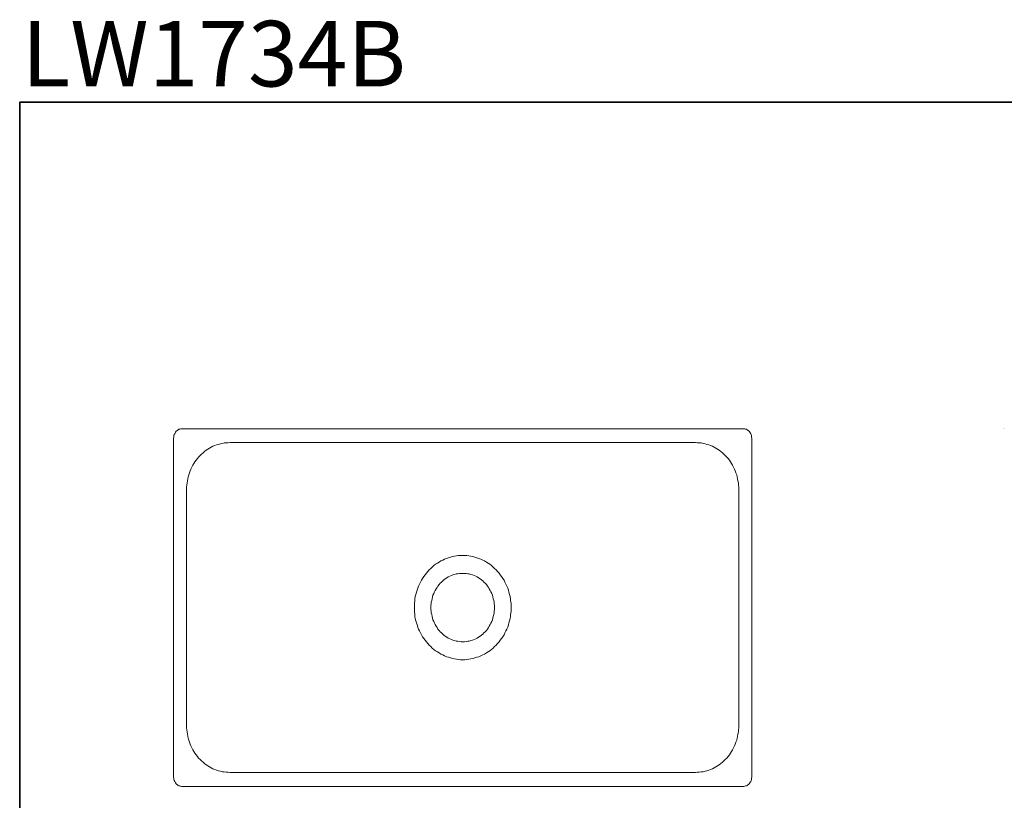
# Model space of a CAD drawing. Units: inches. Extents: x -433 to 1115, y -668 to 229.
# Drawn here: x -433 to 201, y -273 to 229 of the extents above; entities that cross this region are included whole.
import ezdxf

# ---------------------------------------------------------------- set-up
doc = ezdxf.new("R2010")
doc.units = ezdxf.units.IN
doc.header["$MEASUREMENT"] = 0
doc.layers.add('图层 1', color=7, linetype='Continuous')

# ---------------------------------------------------------------- blocks, each defined once
blk = doc.blocks.new('block 5')
at = {"layer": '图层 1', "color": 7, "lineweight": 9}
for points in [[(12.21, -34.203), (12.176, -34.203), (12.143, -34.203), (12.116, -34.217), (12.082, -34.224), (12.055, -34.239), (12.028, -34.26), (12.008, -34.275), (11.981, -34.297), (11.961, -34.326), (11.94, -34.355), (11.927, -34.384), (11.913, -34.413), (11.9, -34.442), (11.894, -34.478), (11.894, -34.507), (11.887, -34.543)], [(32.726, -34.203), (12.21, -34.203)], [(12.21, -34.203), (12.21, -34.203)], [(33.043, -34.543), (33.036, -34.507), (33.036, -34.478), (33.029, -34.442), (33.016, -34.413), (33.002, -34.384), (32.989, -34.355), (32.969, -34.326), (32.948, -34.297), (32.922, -34.275), (32.901, -34.26), (32.874, -34.239), (32.847, -34.224), (32.813, -34.217), (32.787, -34.203), (32.753, -34.203), (32.726, -34.203)], [(11.887, -46.944), (11.887, -34.543)], [(11.887, -34.543), (11.887, -34.543)], [(33.043, -46.944), (33.043, -34.543)], [(13.955, -34.71), (13.88, -34.717), (13.806, -34.717), (13.739, -34.724), (13.672, -34.738), (13.598, -34.753), (13.53, -34.775), (13.463, -34.796), (13.395, -34.818), (13.328, -34.847), (13.261, -34.883), (13.2, -34.912), (13.14, -34.956), (13.079, -34.992), (13.018, -35.035), (12.964, -35.086), (12.911, -35.137), (12.857, -35.187), (12.803, -35.238), (12.756, -35.296), (12.709, -35.354), (12.668, -35.419), (12.628, -35.477), (12.588, -35.542), (12.554, -35.607), (12.52, -35.68), (12.493, -35.745), (12.466, -35.817), (12.446, -35.889), (12.425, -35.962), (12.405, -36.041), (12.392, -36.114), (12.378, -36.186), (12.372, -36.266), (12.365, -36.346), (12.365, -36.418)], [(13.955, -34.71), (30.982, -34.71)], [(32.565, -36.418), (32.565, -36.346), (32.558, -36.266), (32.551, -36.186), (32.538, -36.114), (32.524, -36.041), (32.51, -35.962), (32.49, -35.889), (32.463, -35.817), (32.437, -35.745), (32.41, -35.68), (32.376, -35.607), (32.342, -35.542), (32.302, -35.477), (32.261, -35.419), (32.221, -35.354), (32.174, -35.296), (32.127, -35.238), (32.073, -35.187), (32.019, -35.137), (31.965, -35.086), (31.911, -35.035), (31.851, -34.992), (31.79, -34.956), (31.729, -34.912), (31.669, -34.883), (31.601, -34.847), (31.533, -34.818), (31.466, -34.796), (31.399, -34.775), (31.332, -34.753), (31.264, -34.738), (31.191, -34.724), (31.123, -34.717), (31.049, -34.717), (30.982, -34.71)], [(33.043, -34.905), (33.043, -34.905)], [(12.365, -45.069), (12.365, -36.418)], [(32.565, -45.069), (32.565, -36.418)], [(24.24, -40.74), (24.233, -40.66), (24.233, -40.58), (24.219, -40.501), (24.213, -40.421), (24.199, -40.342), (24.179, -40.262), (24.159, -40.182), (24.139, -40.11), (24.112, -40.03), (24.078, -39.958), (24.044, -39.886), (24.01, -39.813), (23.977, -39.741), (23.929, -39.676), (23.889, -39.611), (23.842, -39.545), (23.795, -39.487), (23.741, -39.422), (23.694, -39.364), (23.633, -39.314), (23.579, -39.263), (23.519, -39.212), (23.458, -39.161), (23.391, -39.118), (23.33, -39.082), (23.263, -39.038), (23.196, -39.01), (23.128, -38.973), (23.054, -38.945), (22.987, -38.923), (22.913, -38.901), (22.838, -38.879), (22.764, -38.864), (22.691, -38.85), (22.616, -38.843), (22.542, -38.836), (22.468, -38.836), (22.387, -38.836), (22.313, -38.843), (22.239, -38.85), (22.165, -38.864), (22.091, -38.879), (22.017, -38.901), (21.949, -38.923), (21.876, -38.945), (21.801, -38.973), (21.734, -39.01), (21.667, -39.038), (21.599, -39.082), (21.538, -39.118), (21.471, -39.161), (21.411, -39.212), (21.35, -39.263), (21.296, -39.314), (21.242, -39.364), (21.188, -39.422), (21.135, -39.487), (21.087, -39.545), (21.04, -39.611), (21, -39.676), (20.959, -39.741), (20.919, -39.813), (20.885, -39.886), (20.852, -39.958), (20.825, -40.03), (20.798, -40.11), (20.771, -40.182), (20.751, -40.262), (20.73, -40.342), (20.717, -40.421), (20.71, -40.501), (20.703, -40.58), (20.697, -40.66), (20.697, -40.74), (20.697, -40.826), (20.703, -40.906), (20.71, -40.986), (20.717, -41.066), (20.73, -41.145), (20.751, -41.225), (20.771, -41.304), (20.798, -41.377), (20.825, -41.457), (20.852, -41.529), (20.885, -41.601), (20.919, -41.674), (20.959, -41.746), (21, -41.811), (21.04, -41.876), (21.087, -41.941), (21.135, -42), (21.188, -42.065), (21.242, -42.122), (21.296, -42.173), (21.35, -42.224), (21.411, -42.274), (21.471, -42.325), (21.538, -42.369), (21.599, -42.405), (21.667, -42.448), (21.734, -42.477), (21.801, -42.514), (21.876, -42.542), (21.949, -42.564), (22.017, -42.586), (22.091, -42.608), (22.165, -42.622), (22.239, -42.637), (22.313, -42.644), (22.387, -42.651), (22.468, -42.651), (22.542, -42.651), (22.616, -42.644), (22.691, -42.637), (22.764, -42.622), (22.838, -42.608), (22.913, -42.586), (22.987, -42.564), (23.054, -42.542), (23.128, -42.514), (23.196, -42.477), (23.263, -42.448), (23.33, -42.405), (23.391, -42.369), (23.458, -42.325), (23.519, -42.274), (23.579, -42.224), (23.633, -42.173), (23.694, -42.122), (23.741, -42.065), (23.795, -42), (23.842, -41.941), (23.889, -41.876), (23.929, -41.811), (23.977, -41.746), (24.01, -41.674), (24.044, -41.601), (24.078, -41.529), (24.112, -41.457), (24.139, -41.377), (24.159, -41.304), (24.179, -41.225), (24.199, -41.145), (24.213, -41.066), (24.219, -40.986), (24.233, -40.906), (24.233, -40.826), (24.24, -40.74), (24.24, -40.74)], [(23.626, -40.74), (23.626, -40.675), (23.62, -40.61), (23.613, -40.544), (23.599, -40.486), (23.586, -40.421), (23.573, -40.356), (23.553, -40.291), (23.526, -40.233), (23.499, -40.175), (23.472, -40.117), (23.438, -40.059), (23.404, -40.009), (23.371, -39.958), (23.33, -39.907), (23.29, -39.857), (23.243, -39.813), (23.196, -39.769), (23.148, -39.734), (23.101, -39.69), (23.048, -39.661), (22.993, -39.625), (22.94, -39.596), (22.879, -39.574), (22.825, -39.552), (22.764, -39.531), (22.704, -39.516), (22.65, -39.509), (22.589, -39.495), (22.529, -39.495), (22.468, -39.495), (22.408, -39.495), (22.347, -39.495), (22.286, -39.509), (22.226, -39.516), (22.165, -39.531), (22.105, -39.552), (22.05, -39.574), (21.99, -39.596), (21.936, -39.625), (21.882, -39.661), (21.828, -39.69), (21.781, -39.734), (21.734, -39.769), (21.687, -39.813), (21.64, -39.857), (21.599, -39.907), (21.559, -39.958), (21.525, -40.009), (21.491, -40.059), (21.458, -40.117), (21.431, -40.175), (21.404, -40.233), (21.377, -40.291), (21.357, -40.356), (21.343, -40.421), (21.33, -40.486), (21.317, -40.544), (21.31, -40.61), (21.303, -40.675), (21.303, -40.74), (21.303, -40.812), (21.31, -40.877), (21.317, -40.943), (21.33, -41.001), (21.343, -41.066), (21.357, -41.131), (21.377, -41.189), (21.404, -41.254), (21.431, -41.312), (21.458, -41.37), (21.491, -41.427), (21.525, -41.478), (21.559, -41.529), (21.599, -41.58), (21.64, -41.63), (21.687, -41.674), (21.734, -41.717), (21.781, -41.753), (21.828, -41.79), (21.882, -41.825), (21.936, -41.862), (21.99, -41.883), (22.05, -41.913), (22.105, -41.934), (22.165, -41.949), (22.226, -41.97), (22.286, -41.978), (22.347, -41.985), (22.408, -41.992), (22.468, -41.992), (22.529, -41.992), (22.589, -41.985), (22.65, -41.978), (22.704, -41.97), (22.764, -41.949), (22.825, -41.934), (22.879, -41.913), (22.94, -41.883), (22.993, -41.862), (23.048, -41.825), (23.101, -41.79), (23.148, -41.753), (23.196, -41.717), (23.243, -41.674), (23.29, -41.63), (23.33, -41.58), (23.371, -41.529), (23.404, -41.478), (23.438, -41.427), (23.472, -41.37), (23.499, -41.312), (23.526, -41.254), (23.553, -41.189), (23.573, -41.131), (23.586, -41.066), (23.599, -41.001), (23.613, -40.943), (23.62, -40.877), (23.626, -40.812), (23.626, -40.74), (23.626, -40.74)], [(12.365, -45.069), (12.365, -45.141), (12.372, -45.221), (12.378, -45.293), (12.392, -45.373), (12.405, -45.445), (12.425, -45.525), (12.446, -45.597), (12.466, -45.67), (12.493, -45.735), (12.52, -45.807), (12.554, -45.88), (12.588, -45.945), (12.628, -46.01), (12.668, -46.068), (12.709, -46.133), (12.756, -46.191), (12.803, -46.249), (12.857, -46.3), (12.911, -46.35), (12.964, -46.401), (13.018, -46.452), (13.079, -46.495), (13.14, -46.531), (13.2, -46.567), (13.261, -46.604), (13.328, -46.64), (13.395, -46.669), (13.463, -46.69), (13.53, -46.712), (13.598, -46.734), (13.672, -46.748), (13.739, -46.755), (13.806, -46.77), (13.88, -46.77), (13.955, -46.778)], [(30.982, -46.778), (31.049, -46.77), (31.123, -46.77), (31.191, -46.755), (31.264, -46.748), (31.332, -46.734), (31.399, -46.712), (31.466, -46.69), (31.533, -46.669), (31.601, -46.64), (31.669, -46.604), (31.729, -46.567), (31.79, -46.531), (31.851, -46.495), (31.911, -46.452), (31.965, -46.401), (32.019, -46.35), (32.073, -46.3), (32.127, -46.249), (32.174, -46.191), (32.221, -46.133), (32.261, -46.068), (32.302, -46.01), (32.342, -45.945), (32.376, -45.88), (32.41, -45.807), (32.437, -45.735), (32.463, -45.67), (32.49, -45.597), (32.51, -45.525), (32.524, -45.445), (32.538, -45.373), (32.551, -45.293), (32.558, -45.221), (32.565, -45.141), (32.565, -45.069)], [(13.955, -46.778), (30.982, -46.778)], [(11.887, -46.944), (11.894, -46.98), (11.894, -47.009), (11.9, -47.045), (11.913, -47.074), (11.927, -47.103), (11.94, -47.132), (11.961, -47.161), (11.981, -47.19), (12.008, -47.211), (12.028, -47.226), (12.055, -47.248), (12.082, -47.262), (12.116, -47.269), (12.143, -47.277), (12.176, -47.284), (12.21, -47.284)], [(32.726, -47.284), (32.753, -47.284), (32.787, -47.277), (32.813, -47.269), (32.847, -47.262), (32.874, -47.248), (32.901, -47.226), (32.922, -47.211), (32.948, -47.19), (32.969, -47.161), (32.989, -47.132), (33.002, -47.103), (33.016, -47.074), (33.029, -47.045), (33.036, -47.009), (33.036, -46.98), (33.043, -46.944)], [(32.726, -47.284), (12.21, -47.284)], [(12.21, -47.284), (12.21, -47.284)]]:
    blk.add_lwpolyline(points, dxfattribs=at)

msp = doc.modelspace()

# ---------------------------------------------------------------- linework, layer by layer
at = {"layer": '图层 1', "color": 7, "lineweight": 35}
msp.add_lwpolyline([(1114.57, -597.83), (-432.67, -597.83), (-432.67, 175.78), (1114.57, 175.78), (1114.57, -597.83)], dxfattribs=at)
at = {"layer": '图层 1', "color": 7, "lineweight": 9}
for points in [[(200.5, -34.15), (200.5, -34.15)], [(200.62, -34.15), (200.62, -34.15)], [(200.62, -34.15), (200.62, -34.15)]]:
    msp.add_lwpolyline(points, dxfattribs=at)

# ---------------------------------------------------------------- block references
at = {"layer": '图层 1', "xscale": 17.58224191556713, "yscale": 17.58224191556713, "zscale": 17.58224191556713}
msp.add_blockref('block 5', (-542.67, 567.16), dxfattribs=at)

# ---------------------------------------------------------------- texts
at = {"layer": '图层 1', "color": 7, "insert": (-431.44, 185.91), "char_height": 42.1779, "attachment_point": 7}
msp.add_mtext('\\fArial|b1|i0|c0|p34;\\W1;LW1734B\\H1.19945;  \\fArial|b0|i0|c0|p34; ', dxfattribs=at)

doc.saveas('drawing.dxf')
